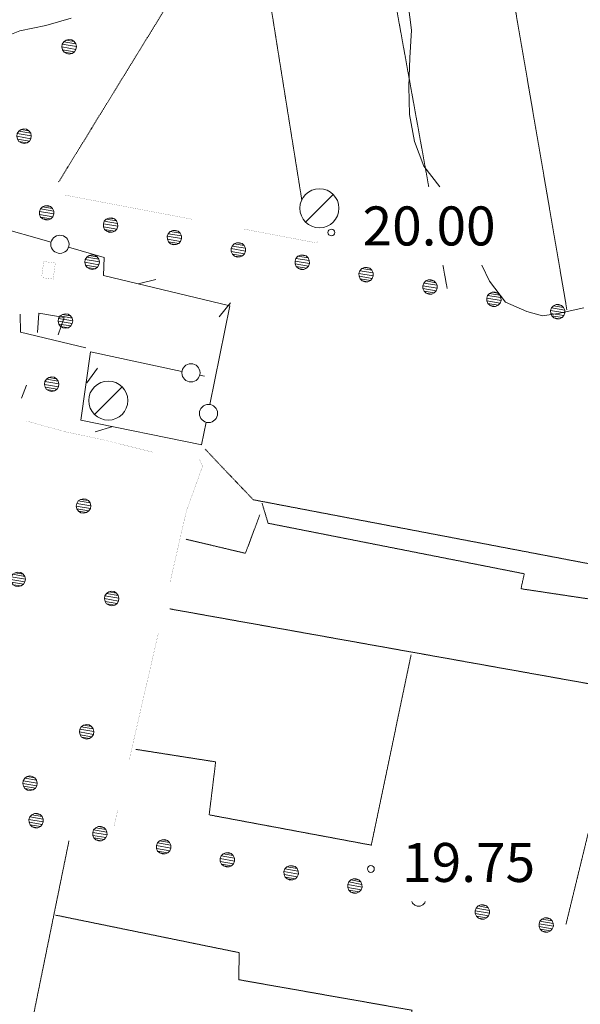
# Model space of a CAD drawing. Units: inches. Extents: x 1444800 to 1456565, y 4495307 to 4504127.
# Drawn here: x 1445409 to 1445624, y 4496908 to 4497286 of the extents above; entities that cross this region are included whole.
import ezdxf
from ezdxf.enums import TextEntityAlignment as Align

# ---------------------------------------------------------------- set-up
doc = ezdxf.new("R2010")
doc.units = ezdxf.units.IN
doc.header["$MEASUREMENT"] = 0
doc.linetypes.add('HIDDEN', pattern=[0.375, 0.25, -0.125])
for name, color, linetype, lineweight in [('ALBERO', 7, 'Continuous', 0), ('CAPANNA', 7, 'Continuous', 0), ('CARRARECCIA', 7, 'Continuous', 0), ('CURVA_INTERM', 7, 'Continuous', 0), ('DIVIS_COLTU', 7, 'Continuous', 0), ('EDIFICIO', 7, 'Continuous', 0), ('LIMITE_BOSCO', 7, 'Continuous', 0), ('PUNTO_QUOTA', 7, 'Continuous', 0), ('QUOTA', 7, 'Continuous', 0), ('SIEPE', 7, 'Continuous', 0), ('STRADE_SECOND', 7, 'Continuous', 0)]:
    doc.layers.add(name, color=color, linetype=linetype, lineweight=lineweight)
doc.styles.add('ROMANT', font='ROMANT.shx', dxfattribs={"height": 0.2})

# ---------------------------------------------------------------- blocks, each defined once
blk = doc.blocks.new('ALBERO')
at = {"layer": 'ALBERO', "color": 3, "linetype": 'Continuous'}
mesh = blk.add_polyface(dxfattribs=at)
corners = [(1.81, 2.05), (-1.24, 2.55), (2.46, 1.15), (-2.14, 1.95), (2.71, 0.1), (-2.74, 1), (2.51, -1), (-2.89, -0.05), (1.96, -1.9), (-2.64, -1.15), (1.06, -2.55), (-2.04, -2.05), (-0.04, -2.8), (-1.09, -2.6), (-0.19, 2.8), (0.91, 2.65)]
mesh.append_faces([[corners[k] for k in face] for face in [(1, 0, 15, 14), (10, 11, 13, 12)]], dxfattribs={"vtx0": -1, "color": 3})
mesh.append_faces([[corners[k] for k in face] for face in [(0, 1, 3, 2), (2, 3, 5, 4), (4, 5, 7, 6), (6, 7, 9, 8), (8, 9, 11, 10)]], dxfattribs={"vtx0": -1, "vtx2": -1, "color": 3})
blk = doc.blocks.new('CAPANN')
at = {"layer": 'CAPANNA', "color": 4, "linetype": 'Continuous'}
blk.add_line((-5.3, -5.3), (5.3, 5.3), dxfattribs=at)
at = {"layer": 'CAPANNA', "color": 1, "linetype": 'Continuous'}
blk.add_circle((0, 0), 7.5, dxfattribs=at)
blk = doc.blocks.new('PUNTO')
at = {"layer": 'PUNTO_QUOTA', "color": 1, "linetype": 'Continuous'}
blk.add_circle((0, 0), 1.3, dxfattribs=at)

msp = doc.modelspace()

# ---------------------------------------------------------------- linework, layer by layer
at = {"layer": 'CARRARECCIA', "color": 1, "linetype": 'Continuous', "const_width": 0.05}
for points in [[(1445426.14, 4497218.79), (1445475.26, 4497209.45)], [(1445494.9, 4497205.72), (1445522.59, 4497200.45), (1445523.79, 4497200.91)], [(1445411.46, 4497131.87), (1445426.48, 4497127.72), (1445440.89, 4497124.69), (1445459.99, 4497119.89)], [(1445477.74, 4497117.63), (1445479.15, 4497114.53), (1445472.94, 4497097.26), (1445466.62, 4497069.74)], [(1445462.14, 4497050.24), (1445450.95, 4497001.51)], [(1445446.48, 4496982.02), (1445445.1, 4496976.03)]]:
    msp.add_lwpolyline(points, dxfattribs=at)
at = {"layer": 'CURVA_INTERM', "color": 30, "linetype": 'Continuous'}
for points in [[(1445558.21, 4497292.15), (1445559.43, 4497282.15), (1445558.82, 4497271.61), (1445558.48, 4497260.5), (1445558.7, 4497249.81), (1445560.61, 4497239.39), (1445564.23, 4497229.95), (1445570.33, 4497221.95)], [(1445399.22, 4497278.06), (1445408.95, 4497281.95), (1445418.94, 4497284.01), (1445428.66, 4497286.77)], [(1445586.44, 4497191.85), (1445589.45, 4497185.66), (1445595.59, 4497177.61), (1445603.71, 4497173.95), (1445609.8, 4497172.35), (1445615.79, 4497173.17), (1445625.65, 4497175.37)]]:
    msp.add_lwpolyline(points, dxfattribs=at)
at = {"layer": 'DIVIS_COLTU', "color": 3, "linetype": 'HIDDEN'}
for p, q in [((1445423.84, 4497223.82), (1445527.17, 4497392.05)), ((1445535.5, 4497391.19), (1445566.08, 4497221.95)), ((1445619.18, 4497174.59), (1445583.62, 4497381.87)), ((1445497.14, 4497343.15), (1445517.28, 4497216.92)), ((1445571.52, 4497191.85), (1445573.16, 4497182.78)), ((1445466.55, 4497059.63), (1445639.66, 4497028.68)), ((1445427.79, 4496970.37), (1445409.39, 4496879.96))]:
    msp.add_line(p, q, dxfattribs=at)
for points in [[(1445480.09, 4497121.09), (1445498.63, 4497101.59), (1445647.28, 4497073.25), (1445636.98, 4497012.97), (1445618.8, 4496938.24)], [(1445641.24, 4497061.4), (1445601.54, 4497067.37), (1445602.77, 4497073.13), (1445504.34, 4497092.56), (1445502, 4497100.31)], [(1445501.13, 4497095.81), (1445495.64, 4497081), (1445472.88, 4497086.39)], [(1445559.29, 4497041.97), (1445544, 4496968.77), (1445481.68, 4496980.41), (1445484.18, 4497000.79), (1445453.55, 4497005.59)], [(1445528.47, 4496859.09), (1445551.98, 4496850.53), (1445559.65, 4496905.27), (1445493.05, 4496917.01), (1445493.24, 4496927.42), (1445422.64, 4496941.85)]]:
    msp.add_lwpolyline(points, dxfattribs=at)
at = {"layer": 'EDIFICIO', "color": 2, "linetype": 'Continuous', "const_width": 0.05}
msp.add_lwpolyline([(1445422.56, 4497192.64), (1445421.74, 4497186.45), (1445417.28, 4497187.05), (1445418.11, 4497193.23)], close=True, dxfattribs=at)
at = {"layer": 'LIMITE_BOSCO', "color": 3, "linetype": 'Continuous'}
msp.add_lwpolyline([(1445559.63, 4496947.05), (1445559.88, 4496946.45), (1445560.7, 4496945.72), (1445561.68, 4496945.31), (1445562.81, 4496945.33), (1445563.82, 4496945.79), (1445564.54, 4496946.56), (1445564.74, 4496947.05)], dxfattribs=at)
at = {"layer": 'SIEPE', "color": 3, "linetype": 'Continuous'}
for p, q in [((1445454.46, 4497184.62), (1445461.23, 4497186.34)), ((1445489.9, 4497177.35), (1445485.47, 4497171.94)), ((1445434.73, 4497146.53), (1445438.81, 4497152.21)), ((1445478.05, 4497149.47), (1445479.89, 4497149.08)), ((1445444.62, 4497129.73), (1445437.91, 4497127.78)), ((1445480.54, 4497131.41), (1445478.77, 4497122.72))]:
    msp.add_line(p, q, dxfattribs=at)
for points in [[(1445371.73, 4497149.15), (1445376.56, 4497172.05), (1445373.59, 4497210.04), (1445399.18, 4497206.88), (1445420.91, 4497200.61)], [(1445427.62, 4497198.68), (1445441.38, 4497194.71), (1445441.06, 4497187.82), (1445489.66, 4497176.18), (1445481.93, 4497138.24)], [(1445434.23, 4497160.08), (1445409.23, 4497166.04), (1445409.05, 4497173.01)], [(1445415.77, 4497165.87), (1445416.23, 4497173.39), (1445425.93, 4497171.65), (1445423.71, 4497164.98)], [(1445478.91, 4497122.72), (1445432.4, 4497132.24), (1445436.05, 4497158.45), (1445471.23, 4497150.93)]]:
    msp.add_lwpolyline(points, dxfattribs=at)
for centre in [(1445424.32, 4497199.85), (1445474.68, 4497150.41), (1445481.44, 4497134.79)]:
    msp.add_circle(centre, 3.5, dxfattribs=at)
at = {"layer": 'STRADE_SECOND', "color": 7, "linetype": 'Continuous'}
msp.add_line((1445409.52, 4497140.71), (1445411.45, 4497145.62), dxfattribs=at)

# ---------------------------------------------------------------- block references
at = {"layer": 'ALBERO', "color": 3, "linetype": 'Continuous'}
for p in [(1445427.97, 4497275.81), (1445410.63, 4497241.44), (1445436.82, 4497192.99), (1445426.58, 4497170.33), (1445421.25, 4497146.03), (1445433.52, 4497099.2), (1445408.34, 4497070.99), (1445444.31, 4497063.63), (1445434.69, 4497012.35), (1445412.93, 4496992.56)]:
    msp.add_blockref('ALBERO', p, dxfattribs=at)
at = {"layer": 'CAPANNA', "color": 1, "linetype": 'Continuous'}
for p in [(1445524.06, 4497213.71), (1445442.91, 4497139.74)]:
    msp.add_blockref('CAPANN', p, dxfattribs=at)
at = {"layer": 'PUNTO_QUOTA', "color": 1, "linetype": 'Continuous'}
for p in [(1445528.65, 4497204.4), (1445543.84, 4496959.6)]:
    msp.add_blockref('PUNTO', p, dxfattribs=at)

# ---------------------------------------------------------------- texts
at = {"layer": 'QUOTA', "color": 7, "linetype": 'Continuous', "style": 'ROMANT'}
for s, p in [('20.00', (1445540.65, 4497214.4)), ('19.75', (1445555.84, 4496969.6))]:
    msp.add_text(s, height=15, dxfattribs=at).set_placement(p, align=Align.TOP_LEFT)

# ---------------------------------------------------------------- meshes
at = {"layer": 'LIMITE_BOSCO', "color": 3, "linetype": 'Continuous'}
mesh = msp.add_polyface(dxfattribs=at)
corners = [(1445420.72, 4497214.36), (1445418.59, 4497214.67), (1445421.49, 4497213.6), (1445417.59, 4497214.25), (1445421.95, 4497212.59), (1445416.82, 4497213.43), (1445422, 4497211.51), (1445416.47, 4497212.43), (1445421.59, 4497210.47), (1445416.51, 4497211.3), (1445420.88, 4497209.69), (1445416.93, 4497210.3), (1445419.88, 4497209.22), (1445417.76, 4497209.58), (1445418.75, 4497209.19), (1445419.66, 4497214.71)]
mesh.append_faces([[corners[k] for k in face] for face in [(1, 0, 15, 15), (12, 13, 14, 14)]], dxfattribs={"vtx0": -1, "color": 3})
mesh.append_faces([[corners[k] for k in face] for face in [(0, 1, 3, 2), (2, 3, 5, 4), (4, 5, 7, 6), (6, 7, 9, 8), (8, 9, 11, 10), (10, 11, 13, 12)]], dxfattribs={"vtx0": -1, "vtx2": -1, "color": 3})
mesh = msp.add_polyface(dxfattribs=at)
corners = [(1445445.27, 4497209.6), (1445443.14, 4497209.91), (1445446.04, 4497208.84), (1445442.14, 4497209.5), (1445446.51, 4497207.84), (1445441.37, 4497208.68), (1445446.55, 4497206.76), (1445441.03, 4497207.68), (1445446.15, 4497205.72), (1445441.06, 4497206.55), (1445445.44, 4497204.94), (1445441.48, 4497205.55), (1445444.43, 4497204.47), (1445442.31, 4497204.83), (1445443.3, 4497204.43), (1445444.22, 4497209.96)]
mesh.append_faces([[corners[k] for k in face] for face in [(1, 0, 15, 15), (12, 13, 14, 14)]], dxfattribs={"vtx0": -1, "color": 3})
mesh.append_faces([[corners[k] for k in face] for face in [(0, 1, 3, 2), (2, 3, 5, 4), (4, 5, 7, 6), (6, 7, 9, 8), (8, 9, 11, 10), (10, 11, 13, 12)]], dxfattribs={"vtx0": -1, "vtx2": -1, "color": 3})
mesh = msp.add_polyface(dxfattribs=at)
corners = [(1445469.83, 4497204.85), (1445467.7, 4497205.16), (1445470.59, 4497204.09), (1445466.7, 4497204.74), (1445471.06, 4497203.08), (1445465.93, 4497203.93), (1445471.11, 4497202.01), (1445465.58, 4497202.92), (1445470.7, 4497200.96), (1445465.62, 4497201.8), (1445469.99, 4497200.19), (1445466.04, 4497200.8), (1445468.98, 4497199.72), (1445466.86, 4497200.08), (1445467.86, 4497199.68), (1445468.77, 4497205.21)]
mesh.append_faces([[corners[k] for k in face] for face in [(1, 0, 15, 15), (12, 13, 14, 14)]], dxfattribs={"vtx0": -1, "color": 3})
mesh.append_faces([[corners[k] for k in face] for face in [(0, 1, 3, 2), (2, 3, 5, 4), (4, 5, 7, 6), (6, 7, 9, 8), (8, 9, 11, 10), (10, 11, 13, 12)]], dxfattribs={"vtx0": -1, "vtx2": -1, "color": 3})
mesh = msp.add_polyface(dxfattribs=at)
corners = [(1445494.38, 4497200.1), (1445492.25, 4497200.41), (1445495.15, 4497199.34), (1445491.25, 4497199.99), (1445495.62, 4497198.33), (1445490.48, 4497199.17), (1445495.66, 4497197.25), (1445490.14, 4497198.17), (1445495.26, 4497196.21), (1445490.17, 4497197.04), (1445494.55, 4497195.43), (1445490.59, 4497196.05), (1445493.54, 4497194.97), (1445491.42, 4497195.33), (1445492.41, 4497194.93), (1445493.33, 4497200.46)]
mesh.append_faces([[corners[k] for k in face] for face in [(1, 0, 15, 15), (12, 13, 14, 14)]], dxfattribs={"vtx0": -1, "color": 3})
mesh.append_faces([[corners[k] for k in face] for face in [(0, 1, 3, 2), (2, 3, 5, 4), (4, 5, 7, 6), (6, 7, 9, 8), (8, 9, 11, 10), (10, 11, 13, 12)]], dxfattribs={"vtx0": -1, "vtx2": -1, "color": 3})
mesh = msp.add_polyface(dxfattribs=at)
corners = [(1445518.93, 4497195.35), (1445516.8, 4497195.66), (1445519.7, 4497194.59), (1445515.81, 4497195.24), (1445520.17, 4497193.58), (1445515.04, 4497194.42), (1445520.22, 4497192.5), (1445514.69, 4497193.42), (1445519.81, 4497191.46), (1445514.73, 4497192.29), (1445519.1, 4497190.68), (1445515.14, 4497191.29), (1445518.09, 4497190.21), (1445515.97, 4497190.57), (1445516.97, 4497190.18), (1445517.88, 4497195.7)]
mesh.append_faces([[corners[k] for k in face] for face in [(1, 0, 15, 15), (12, 13, 14, 14)]], dxfattribs={"vtx0": -1, "color": 3})
mesh.append_faces([[corners[k] for k in face] for face in [(0, 1, 3, 2), (2, 3, 5, 4), (4, 5, 7, 6), (6, 7, 9, 8), (8, 9, 11, 10), (10, 11, 13, 12)]], dxfattribs={"vtx0": -1, "vtx2": -1, "color": 3})
mesh = msp.add_polyface(dxfattribs=at)
corners = [(1445543.49, 4497190.6), (1445541.36, 4497190.91), (1445544.26, 4497189.84), (1445540.36, 4497190.49), (1445544.72, 4497188.83), (1445539.59, 4497189.67), (1445544.77, 4497187.75), (1445539.24, 4497188.67), (1445544.37, 4497186.71), (1445539.28, 4497187.54), (1445543.65, 4497185.93), (1445539.7, 4497186.54), (1445542.65, 4497185.46), (1445540.53, 4497185.82), (1445541.52, 4497185.43), (1445542.44, 4497190.95)]
mesh.append_faces([[corners[k] for k in face] for face in [(1, 0, 15, 15), (12, 13, 14, 14)]], dxfattribs={"vtx0": -1, "color": 3})
mesh.append_faces([[corners[k] for k in face] for face in [(0, 1, 3, 2), (2, 3, 5, 4), (4, 5, 7, 6), (6, 7, 9, 8), (8, 9, 11, 10), (10, 11, 13, 12)]], dxfattribs={"vtx0": -1, "vtx2": -1, "color": 3})
mesh = msp.add_polyface(dxfattribs=at)
corners = [(1445568.04, 4497185.84), (1445565.91, 4497186.15), (1445568.81, 4497185.08), (1445564.92, 4497185.74), (1445569.28, 4497184.08), (1445564.15, 4497184.92), (1445569.33, 4497183), (1445563.8, 4497183.91), (1445568.92, 4497181.96), (1445563.84, 4497182.79), (1445568.21, 4497181.18), (1445564.25, 4497181.79), (1445567.2, 4497180.71), (1445565.08, 4497181.07), (1445566.07, 4497180.67), (1445566.99, 4497186.2)]
mesh.append_faces([[corners[k] for k in face] for face in [(1, 0, 15, 15), (12, 13, 14, 14)]], dxfattribs={"vtx0": -1, "color": 3})
mesh.append_faces([[corners[k] for k in face] for face in [(0, 1, 3, 2), (2, 3, 5, 4), (4, 5, 7, 6), (6, 7, 9, 8), (8, 9, 11, 10), (10, 11, 13, 12)]], dxfattribs={"vtx0": -1, "vtx2": -1, "color": 3})
mesh = msp.add_polyface(dxfattribs=at)
corners = [(1445592.6, 4497181.09), (1445590.47, 4497181.4), (1445593.37, 4497180.33), (1445589.47, 4497180.98), (1445593.83, 4497179.32), (1445588.7, 4497180.16), (1445593.88, 4497178.25), (1445588.35, 4497179.16), (1445593.47, 4497177.2), (1445588.39, 4497178.04), (1445592.76, 4497176.42), (1445588.81, 4497177.04), (1445591.76, 4497175.96), (1445589.64, 4497176.32), (1445590.63, 4497175.92), (1445591.55, 4497181.45)]
mesh.append_faces([[corners[k] for k in face] for face in [(1, 0, 15, 15), (12, 13, 14, 14)]], dxfattribs={"vtx0": -1, "color": 3})
mesh.append_faces([[corners[k] for k in face] for face in [(0, 1, 3, 2), (2, 3, 5, 4), (4, 5, 7, 6), (6, 7, 9, 8), (8, 9, 11, 10), (10, 11, 13, 12)]], dxfattribs={"vtx0": -1, "vtx2": -1, "color": 3})
mesh = msp.add_polyface(dxfattribs=at)
corners = [(1445617.15, 4497176.34), (1445615.02, 4497176.65), (1445617.92, 4497175.58), (1445614.02, 4497176.23), (1445618.39, 4497174.57), (1445613.25, 4497175.41), (1445618.43, 4497173.49), (1445612.91, 4497174.41), (1445618.03, 4497172.45), (1445612.94, 4497173.28), (1445617.32, 4497171.67), (1445613.36, 4497172.29), (1445616.31, 4497171.21), (1445614.19, 4497171.56), (1445615.18, 4497171.17), (1445616.1, 4497176.7)]
mesh.append_faces([[corners[k] for k in face] for face in [(1, 0, 15, 15), (12, 13, 14, 14)]], dxfattribs={"vtx0": -1, "color": 3})
mesh.append_faces([[corners[k] for k in face] for face in [(0, 1, 3, 2), (2, 3, 5, 4), (4, 5, 7, 6), (6, 7, 9, 8), (8, 9, 11, 10), (10, 11, 13, 12)]], dxfattribs={"vtx0": -1, "vtx2": -1, "color": 3})
mesh = msp.add_polyface(dxfattribs=at)
corners = [(1445416.7, 4496980.55), (1445414.57, 4496980.88), (1445417.46, 4496979.78), (1445413.57, 4496980.48), (1445417.91, 4496978.77), (1445412.79, 4496979.67), (1445417.95, 4496977.69), (1445412.43, 4496978.67), (1445417.53, 4496976.65), (1445412.46, 4496977.54), (1445416.81, 4496975.88), (1445412.86, 4496976.54), (1445415.8, 4496975.43), (1445413.68, 4496975.81), (1445414.67, 4496975.4), (1445415.65, 4496980.92)]
mesh.append_faces([[corners[k] for k in face] for face in [(1, 0, 15, 15), (12, 13, 14, 14)]], dxfattribs={"vtx0": -1, "color": 3})
mesh.append_faces([[corners[k] for k in face] for face in [(0, 1, 3, 2), (2, 3, 5, 4), (4, 5, 7, 6), (6, 7, 9, 8), (8, 9, 11, 10), (10, 11, 13, 12)]], dxfattribs={"vtx0": -1, "vtx2": -1, "color": 3})
mesh = msp.add_polyface(dxfattribs=at)
corners = [(1445441.2, 4496975.54), (1445439.07, 4496975.87), (1445441.96, 4496974.77), (1445438.07, 4496975.46), (1445442.42, 4496973.75), (1445437.29, 4496974.65), (1445442.45, 4496972.68), (1445436.93, 4496973.65), (1445442.03, 4496971.64), (1445436.96, 4496972.52), (1445441.31, 4496970.87), (1445437.37, 4496971.52), (1445440.3, 4496970.41), (1445438.19, 4496970.79), (1445439.17, 4496970.39), (1445440.15, 4496975.9)]
mesh.append_faces([[corners[k] for k in face] for face in [(1, 0, 15, 15), (12, 13, 14, 14)]], dxfattribs={"vtx0": -1, "color": 3})
mesh.append_faces([[corners[k] for k in face] for face in [(0, 1, 3, 2), (2, 3, 5, 4), (4, 5, 7, 6), (6, 7, 9, 8), (8, 9, 11, 10), (10, 11, 13, 12)]], dxfattribs={"vtx0": -1, "vtx2": -1, "color": 3})
mesh = msp.add_polyface(dxfattribs=at)
corners = [(1445465.7, 4496970.52), (1445463.57, 4496970.85), (1445466.46, 4496969.75), (1445462.57, 4496970.45), (1445466.92, 4496968.74), (1445461.79, 4496969.64), (1445466.95, 4496967.66), (1445461.44, 4496968.64), (1445466.54, 4496966.62), (1445461.46, 4496967.51), (1445465.82, 4496965.85), (1445461.87, 4496966.51), (1445464.8, 4496965.4), (1445462.69, 4496965.78), (1445463.68, 4496965.37), (1445464.65, 4496970.89)]
mesh.append_faces([[corners[k] for k in face] for face in [(1, 0, 15, 15), (12, 13, 14, 14)]], dxfattribs={"vtx0": -1, "color": 3})
mesh.append_faces([[corners[k] for k in face] for face in [(0, 1, 3, 2), (2, 3, 5, 4), (4, 5, 7, 6), (6, 7, 9, 8), (8, 9, 11, 10), (10, 11, 13, 12)]], dxfattribs={"vtx0": -1, "vtx2": -1, "color": 3})
mesh = msp.add_polyface(dxfattribs=at)
corners = [(1445490.2, 4496965.5), (1445488.08, 4496965.84), (1445490.96, 4496964.74), (1445487.07, 4496965.43), (1445491.42, 4496963.72), (1445486.3, 4496964.62), (1445491.45, 4496962.65), (1445485.94, 4496963.62), (1445491.04, 4496961.61), (1445485.96, 4496962.49), (1445490.32, 4496960.84), (1445486.37, 4496961.49), (1445489.31, 4496960.38), (1445487.19, 4496960.76), (1445488.18, 4496960.36), (1445489.15, 4496965.87)]
mesh.append_faces([[corners[k] for k in face] for face in [(1, 0, 15, 15), (12, 13, 14, 14)]], dxfattribs={"vtx0": -1, "color": 3})
mesh.append_faces([[corners[k] for k in face] for face in [(0, 1, 3, 2), (2, 3, 5, 4), (4, 5, 7, 6), (6, 7, 9, 8), (8, 9, 11, 10), (10, 11, 13, 12)]], dxfattribs={"vtx0": -1, "vtx2": -1, "color": 3})
mesh = msp.add_polyface(dxfattribs=at)
corners = [(1445514.7, 4496960.49), (1445512.58, 4496960.82), (1445515.47, 4496959.72), (1445511.58, 4496960.42), (1445515.92, 4496958.71), (1445510.8, 4496959.6), (1445515.96, 4496957.63), (1445510.44, 4496958.61), (1445515.54, 4496956.59), (1445510.46, 4496957.48), (1445514.82, 4496955.82), (1445510.87, 4496956.48), (1445513.81, 4496955.36), (1445511.69, 4496955.75), (1445512.68, 4496955.34), (1445513.66, 4496960.86)]
mesh.append_faces([[corners[k] for k in face] for face in [(1, 0, 15, 15), (12, 13, 14, 14)]], dxfattribs={"vtx0": -1, "color": 3})
mesh.append_faces([[corners[k] for k in face] for face in [(0, 1, 3, 2), (2, 3, 5, 4), (4, 5, 7, 6), (6, 7, 9, 8), (8, 9, 11, 10), (10, 11, 13, 12)]], dxfattribs={"vtx0": -1, "vtx2": -1, "color": 3})
mesh = msp.add_polyface(dxfattribs=at)
corners = [(1445539.21, 4496955.47), (1445537.08, 4496955.81), (1445539.97, 4496954.71), (1445536.08, 4496955.4), (1445540.42, 4496953.69), (1445535.3, 4496954.59), (1445540.46, 4496952.61), (1445534.94, 4496953.59), (1445540.04, 4496951.58), (1445534.97, 4496952.46), (1445539.32, 4496950.81), (1445535.37, 4496951.46), (1445538.31, 4496950.35), (1445536.19, 4496950.73), (1445537.18, 4496950.33), (1445538.16, 4496955.84)]
mesh.append_faces([[corners[k] for k in face] for face in [(1, 0, 15, 15), (12, 13, 14, 14)]], dxfattribs={"vtx0": -1, "color": 3})
mesh.append_faces([[corners[k] for k in face] for face in [(0, 1, 3, 2), (2, 3, 5, 4), (4, 5, 7, 6), (6, 7, 9, 8), (8, 9, 11, 10), (10, 11, 13, 12)]], dxfattribs={"vtx0": -1, "vtx2": -1, "color": 3})
mesh = msp.add_polyface(dxfattribs=at)
corners = [(1445588.21, 4496945.44), (1445586.08, 4496945.78), (1445588.97, 4496944.68), (1445585.08, 4496945.37), (1445589.43, 4496943.66), (1445584.3, 4496944.56), (1445589.46, 4496942.58), (1445583.95, 4496943.56), (1445589.05, 4496941.55), (1445583.97, 4496942.43), (1445588.33, 4496940.78), (1445584.38, 4496941.43), (1445587.31, 4496940.32), (1445585.2, 4496940.7), (1445586.19, 4496940.29), (1445587.16, 4496945.81)]
mesh.append_faces([[corners[k] for k in face] for face in [(1, 0, 15, 15), (12, 13, 14, 14)]], dxfattribs={"vtx0": -1, "color": 3})
mesh.append_faces([[corners[k] for k in face] for face in [(0, 1, 3, 2), (2, 3, 5, 4), (4, 5, 7, 6), (6, 7, 9, 8), (8, 9, 11, 10), (10, 11, 13, 12)]], dxfattribs={"vtx0": -1, "vtx2": -1, "color": 3})
mesh = msp.add_polyface(dxfattribs=at)
corners = [(1445612.71, 4496940.43), (1445610.59, 4496940.76), (1445613.47, 4496939.66), (1445609.58, 4496940.35), (1445613.93, 4496938.65), (1445608.81, 4496939.54), (1445613.96, 4496937.57), (1445608.45, 4496938.54), (1445613.55, 4496936.53), (1445608.47, 4496937.42), (1445612.83, 4496935.76), (1445608.88, 4496936.42), (1445611.82, 4496935.3), (1445609.7, 4496935.69), (1445610.69, 4496935.28), (1445611.66, 4496940.8)]
mesh.append_faces([[corners[k] for k in face] for face in [(1, 0, 15, 15), (12, 13, 14, 14)]], dxfattribs={"vtx0": -1, "color": 3})
mesh.append_faces([[corners[k] for k in face] for face in [(0, 1, 3, 2), (2, 3, 5, 4), (4, 5, 7, 6), (6, 7, 9, 8), (8, 9, 11, 10), (10, 11, 13, 12)]], dxfattribs={"vtx0": -1, "vtx2": -1, "color": 3})

doc.saveas('drawing.dxf')
